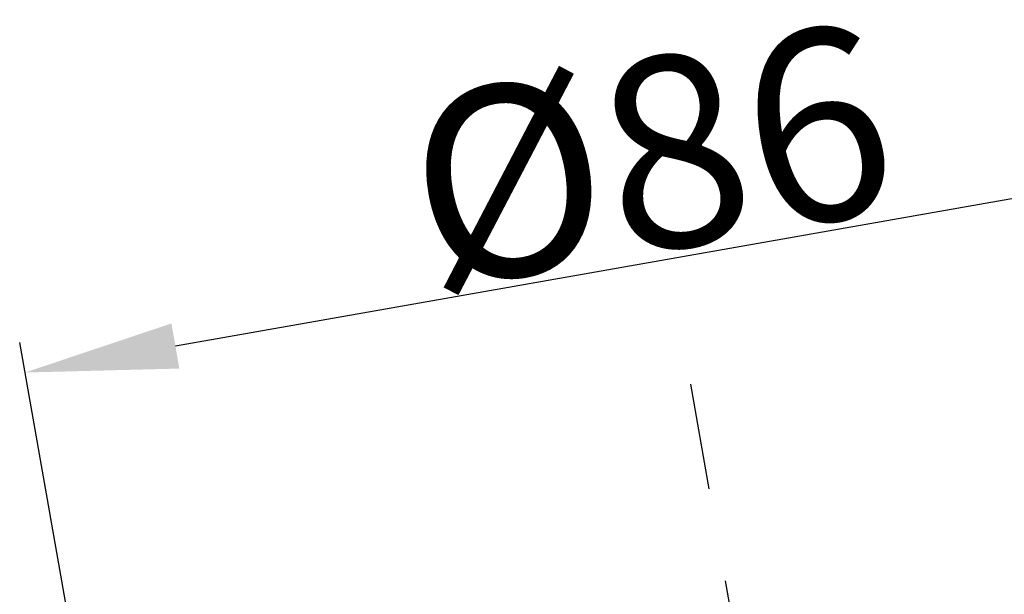
# Model space of a CAD drawing. Units: millimetres. Extents: x 6 to 1301, y 229 to 1110.
# Drawn here: x 97 to 161, y 844 to 882 of the extents above; entities that cross this region are included whole.
import ezdxf

# ---------------------------------------------------------------- set-up
doc = ezdxf.new("R2010")
doc.units = ezdxf.units.MM
doc.header["$LTSCALE"] = 81.675
doc.header["$PDMODE"] = 3
doc.header["$PDSIZE"] = 3
doc.linetypes.add('CENTER', pattern=[0.6, 0.375, -0.075, 0.075, -0.075])
doc.layers.get('0').update_dxf_attribs({"linetype": 'CONTINUOUS'})
doc.layers.get('Defpoints').update_dxf_attribs({"linetype": 'CONTINUOUS'})
doc.layers.add('62531_00_17_BL4', color=7, linetype='CONTINUOUS')
doc.layers.add('62531_00_18_BL2', color=7, linetype='CONTINUOUS')
doc.styles.get("Standard").update_dxf_attribs({"font": 'txt', "width": 0.7})
doc.dimstyles.new('DIMSTYLE_1', dxfattribs={"dimtxt": 12.5, "dimasz": 10, "dimexe": 2, "dimexo": 0.5, "dimtad": 1, "dimdsep": 46, "dimtxsty": 'Standard', "dimblk": '_FILLED', "dimblk1": '_FILLED', "dimblk2": '_FILLED', "dimcen": 0.09, "dimazin": 2, "dimtp": 0.01, "dimtm": 0.01, "dimtfac": 1, "dimtofl": 0, "dimtmove": 0, "dimatfit": 3, "dimldrblk": '_FILLED', "dimfxl": 0, "dimtolj": 1, "dimarcsym": 0})

# ---------------------------------------------------------------- blocks, each defined once
blk = doc.blocks.new('62531_00_17_BL4', base_point=(152.524, 697.865))
at = {"layer": '62531_00_17_BL4', "color": 7, "linetype": 'CENTER'}
blk.add_line((159.139, 754.317), (140.913, 857.682), dxfattribs=at)
blk = doc.blocks.new('_FILLED')
at = {"color": 0, "linetype": 'ByBlock'}
blk.add_solid([(0, 0), (-1, 0.15), (-1, -0.15)], dxfattribs=at)
blk = doc.blocks.new('*D28')
at = {"layer": '62531_00_18_BL2', "color": 0, "linetype": 'Continuous', "lineweight": -2}
for p, q in [((188.04, 836.884), (181.269, 875.285)), ((107.165, 860.188), (171.768, 871.579)), ((103.741, 822.019), (96.969, 860.421))]:
    blk.add_line(p, q, dxfattribs=at)
at = {"layer": 'Defpoints', "color": 0, "linetype": 'Continuous'}
for p in [(181.616, 873.315), (188.127, 836.391), (103.827, 821.527)]:
    blk.add_point(p, dxfattribs=at)
at = {"layer": '62531_00_18_BL2', "color": 0, "linetype": 'Continuous', "lineweight": -2, "xscale": 10, "yscale": 10, "zscale": 10}
for p, rotation in [((181.616, 873.315), 10), ((97.317, 858.451), 190)]:
    blk.add_blockref('_FILLED', p, dxfattribs=dict(at, rotation=rotation))
at = {"layer": '62531_00_18_BL2', "color": 0, "linetype": 'Continuous', "insert": (137.187, 878.809), "char_height": 12.5, "attachment_point": 2, "rotation": 10}
blk.add_mtext('\\A1;%%C86', dxfattribs=at)

msp = doc.modelspace()

# ---------------------------------------------------------------- block references
at = {"layer": '62531_00_17_BL4'}
msp.add_blockref('62531_00_17_BL4', (152.524, 697.865), dxfattribs=at)

# ---------------------------------------------------------------- dimensions: what is measured, and where the dimension line sits
at = {"layer": '62531_00_18_BL2', "color": 7, "linetype": 'Continuous'}
dim = msp.add_linear_dim(base=(181.616, 873.315), p1=(103.827, 821.527), p2=(188.127, 836.391), angle=10, text='%%C86', dimstyle='DIMSTYLE_1', dxfattribs=at)
dim.commit()
dim.dimension.update_dxf_attribs({"geometry": '*D28', "text_midpoint": (139.467, 865.883), "dimtype": 160})

doc.saveas('drawing.dxf')
